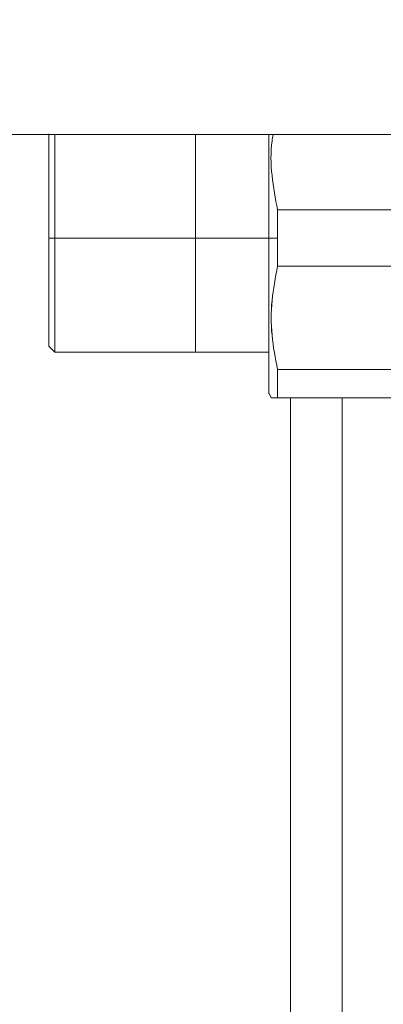
# Model space of a CAD drawing. Units: millimetres. Extents: x 12 to 362, y 24 to 280.
# Drawn here: x 274 to 276, y 230 to 235 of the extents above; entities that cross this region are included whole.
import ezdxf

# ---------------------------------------------------------------- set-up
doc = ezdxf.new("R2010")
doc.units = ezdxf.units.MM
doc.styles.add('SLDTEXTSTYLE0', font='TXT', dxfattribs={"width": 0.75})
doc.dimstyles.new('SLDDIMSTYLE2', dxfattribs={"dimtxt": 3.5, "dimasz": 3.302, "dimexe": 0, "dimexo": 0.0625, "dimgap": 0.875, "dimtad": 1, "dimlfac": 22, "dimrnd": 1e-09, "dimzin": 12, "dimdsep": 46, "dimtxsty": 'SLDTEXTSTYLE0', "dimsah": 1, "dimcen": 0.09, "dimadec": 0, "dimazin": 3, "dimtfac": 1, "dimtofl": 0, "dimtmove": 0, "dimatfit": 3, "dimfxl": 1, "dimfrac": 2, "dimtolj": 1, "dimtzin": 12, "dimarcsym": 0})

# ---------------------------------------------------------------- blocks, each defined once
blk = doc.blocks.new('_D_5')
at = {"color": 7, "linetype": 'Continuous', "lineweight": 0}
blk.add_line((263.4024, 247.1416), (290.6751, 247.1416), dxfattribs=at)
for points in [[(263.4024, 247.1416), (266.7044, 246.6336), (266.7044, 247.6496)], [(290.6751, 247.1416), (287.3731, 247.6496), (287.3731, 246.6336)]]:
    blk.add_solid(points, dxfattribs=at)
at = {"color": 7, "linetype": 'Continuous', "lineweight": 0, "insert": (274.3009, 251.6534, 97.8877), "char_height": 3.5, "attachment_point": 1, "style": 'SLDTEXTSTYLE0'}
blk.add_mtext('600', dxfattribs=at)

msp = doc.modelspace()

# ---------------------------------------------------------------- linework, layer by layer
at = {"color": 7, "linetype": 'Continuous', "lineweight": 15}
for p, q in [((263.40235, 234.45801), (290.67508, 234.45801)), ((275.97006, 234.06082), (275.33464, 234.06082)), ((275.33467, 234.06082), (275.33465, 233.91256)), ((274.16145, 233.91256), (274.12963, 233.91256)), ((275.28871, 233.91256), (274.16144, 233.91256)), ((275.28872, 233.91256), (275.28871, 233.91256)), ((275.28872, 233.91256), (275.33465, 233.91256)), ((275.33465, 233.91256), (275.33467, 233.7643)), ((275.97006, 233.7643), (275.33464, 233.7643)), ((275.33464, 233.7643), (275.97006, 233.7643)), ((274.12943, 233.34371), (274.16168, 233.31147)), ((274.16144, 233.31171), (275.28871, 233.31171)), ((275.32344, 233.28991), (275.32345, 233.28991)), ((275.97006, 233.21991), (275.33464, 233.21991)), ((275.28844, 233.09486), (275.30279, 233.07)), ((275.32785, 233.07165), (275.33464, 233.07165)), ((275.33464, 233.07165), (275.97006, 233.07165)), ((275.97006, 233.07165), (275.33464, 233.07165)), ((275.67508, 233.07165), (275.67508, 220.21167))]:
    msp.add_line(p, q, dxfattribs=at)
at = {"color": 8, "linetype": 'Continuous', "lineweight": 15}
msp.add_line((275.40235, 233.07165), (275.40235, 219.56831), dxfattribs=at)
at = {"color": 7, "linetype": 'Continuous', "lineweight": 15, "flags": 128}
for points in [[(274.12963, 233.91256), (274.12965, 233.97685), (274.12966, 234.02646), (274.12965, 234.07457), (274.12963, 234.13391), (274.12964, 234.17888), (274.12966, 234.22206), (274.12966, 234.26898), (274.12965, 234.29217), (274.12965, 234.30363), (274.12964, 234.30932), (274.12964, 234.31215), (274.12964, 234.31356), (274.12964, 234.31427), (274.12964, 234.31462), (274.12964, 234.3148), (274.12964, 234.31488), (274.12964, 234.31493), (274.12964, 234.31495), (274.12964, 234.31496), (274.12964, 234.31497), (274.12964, 234.31497), (274.12964, 234.31497), (274.12964, 234.31497), (274.12964, 234.31497), (274.12964, 234.31497), (274.12964, 234.32272), (274.12964, 234.34916), (274.12965, 234.38809), (274.12966, 234.42108), (274.12966, 234.44132), (274.12965, 234.45408), (274.12964, 234.45801)], [(274.16145, 233.91256), (274.16147, 233.84467), (274.16148, 233.79228), (274.16147, 233.74149), (274.16145, 233.67883), (274.16146, 233.63135), (274.16147, 233.58575), (274.16148, 233.53621), (274.16147, 233.51172), (274.16146, 233.49962), (274.16146, 233.49361), (274.16146, 233.49063), (274.16146, 233.48913), (274.16146, 233.48839), (274.16146, 233.48802), (274.16146, 233.48783), (274.16146, 233.48774), (274.16146, 233.48769), (274.16146, 233.48767), (274.16146, 233.48766), (274.16146, 233.48765), (274.16146, 233.48765), (274.16146, 233.48765), (274.16146, 233.48765), (274.16146, 233.48765), (274.16146, 233.48765), (274.16146, 233.47946), (274.16146, 233.45837), (274.16147, 233.42804), (274.16148, 233.39198), (274.16148, 233.37101), (274.16148, 233.35424), (274.16147, 233.34076), (274.16144, 233.3298), (274.16144, 233.32435), (274.16146, 233.31602), (274.16148, 233.31256), (274.16148, 233.31167)], [(275.28871, 233.09438), (275.28872, 233.09782), (275.28873, 233.10209), (275.28874, 233.10486), (275.28874, 233.1064), (275.28874, 233.10721), (275.28874, 233.10763), (275.28874, 233.10784), (275.28874, 233.10794), (275.28874, 233.108), (275.28874, 233.10802), (275.28874, 233.10804), (275.28874, 233.10804), (275.28874, 233.10805), (275.28874, 233.10805), (275.28874, 233.10805), (275.28874, 233.10805), (275.28874, 233.10805), (275.28874, 233.10805), (275.28874, 233.10805), (275.28874, 233.10805), (275.28874, 233.10806), (275.28874, 233.10806), (275.28874, 233.10809), (275.28874, 233.10815), (275.28874, 233.10835), (275.28874, 233.10899), (275.28874, 233.1111), (275.28873, 233.11868), (275.28873, 233.12631), (275.28873, 233.13707), (275.28872, 233.15182), (275.28872, 233.18609), (275.28873, 233.20603), (275.28873, 233.21667), (275.28874, 233.22216), (275.28874, 233.22494), (275.28874, 233.22635), (275.28874, 233.22705), (275.28874, 233.2274), (275.28874, 233.22758), (275.28874, 233.22767), (275.28874, 233.22771), (275.28874, 233.22773), (275.28874, 233.22774), (275.28874, 233.22775), (275.28874, 233.22775), (275.28874, 233.22775), (275.28874, 233.22776), (275.28874, 233.22776), (275.28874, 233.22777), (275.28874, 233.22778), (275.28874, 233.22781), (275.28874, 233.22786), (275.28874, 233.22797), (275.28874, 233.22826), (275.28874, 233.22903), (275.28874, 233.23124), (275.28874, 233.23793), (275.28873, 233.2593), (275.28873, 233.27319), (275.28873, 233.29008), (275.28872, 233.31026), (275.28872, 233.33402), (275.28872, 233.39669), (275.28873, 233.43013), (275.28873, 233.44734), (275.28874, 233.45606), (275.28874, 233.46044), (275.28874, 233.46264), (275.28874, 233.46375), (275.28874, 233.4643), (275.28874, 233.46457), (275.28874, 233.46471), (275.28874, 233.46478), (275.28874, 233.46482), (275.28874, 233.46483), (275.28874, 233.46484), (275.28874, 233.46485), (275.28874, 233.46485), (275.28874, 233.46485), (275.28874, 233.46485), (275.28874, 233.46487), (275.28874, 233.46489), (275.28874, 233.46493), (275.28874, 233.46501), (275.28874, 233.46518), (275.28874, 233.46562), (275.28874, 233.46679), (275.28874, 233.47011), (275.28874, 233.48002), (275.28874, 233.51085), (275.28873, 233.53031), (275.28873, 233.55346), (275.28872, 233.58044), (275.28872, 233.61139), (275.28872, 233.68647), (275.28873, 233.72486), (275.28873, 233.74422), (275.28874, 233.75394), (275.28874, 233.75881), (275.28874, 233.76124), (275.28874, 233.76246), (275.28874, 233.76307), (275.28874, 233.76338), (275.28874, 233.76353), (275.28874, 233.76361), (275.28874, 233.76364), (275.28874, 233.76366), (275.28874, 233.76367), (275.28874, 233.76368), (275.28874, 233.76368), (275.28874, 233.76368), (275.28874, 233.76368), (275.28874, 233.76368), (275.28874, 233.8134), (275.28872, 233.91256)], [(274.12965, 233.76573), (274.12965, 233.75055), (274.12963, 233.6912), (274.12964, 233.64624), (274.12966, 233.60305), (274.12966, 233.55614), (274.12965, 233.53294), (274.12965, 233.52148), (274.12964, 233.5158), (274.12964, 233.51297), (274.12964, 233.51155), (274.12964, 233.51085), (274.12964, 233.5105), (274.12964, 233.51032), (274.12964, 233.51023), (274.12964, 233.51019), (274.12964, 233.51017), (274.12964, 233.51015), (274.12964, 233.51015), (274.12964, 233.51015), (274.12964, 233.51014), (274.12964, 233.51014), (274.12964, 233.51014), (274.12964, 233.51014), (274.12964, 233.5024), (274.12964, 233.47595), (274.12965, 233.43703), (274.12966, 233.4074)]]:
    msp.add_lwpolyline(points, dxfattribs=at)
at = {"color": 7, "linetype": 'Continuous', "lineweight": 15}
for points, knots in [([(274.12962, 233.36439), (274.12962, 233.36776), (274.12962, 233.37449), (274.12962, 233.42754), (274.12962, 233.51086), (274.12962, 233.62514), (274.12962, 233.76329), (274.12962, 233.91256), (274.12962, 234.06183), (274.12962, 234.19998), (274.12962, 234.31426), (274.12962, 234.39757), (274.12962, 234.45062), (274.12962, 234.45736), (274.12962, 234.46073)], [0, 0, 0, 0, 0.0800304, 0.1600295, 0.2400636, 0.3266973, 0.4133557, 0.5000002, 0.5866438, 0.673303, 0.759936, 0.8399706, 0.9199697, 1, 1, 1, 1]), ([(274.12962, 234.45801), (274.12962, 234.45312), (274.12962, 234.43869), (274.12962, 234.3911), (274.12962, 234.31803), (274.12962, 234.22679), (274.12962, 234.12485), (274.12962, 234.01877), (274.12962, 233.94727), (274.12962, 233.91256)], [0, 0, 0, 0, 0.07999026, 0.23571276, 0.39472996, 0.55374457, 0.70945728, 0.85895165, 1, 1, 1, 1]), ([(274.16144, 233.91256), (274.16144, 233.96287), (274.16144, 234.06349), (274.16144, 234.20544), (274.16144, 234.33038), (274.16144, 234.41908), (274.16144, 234.44842), (274.16144, 234.45801)], [0, 0, 0, 0, 0.2170009, 0.4339228, 0.6509365, 0.8858466, 1, 1, 1, 1]), ([(274.16148, 234.45801), (274.16148, 234.45309), (274.16148, 234.43711), (274.16148, 234.38554), (274.16148, 234.3003), (274.16148, 234.19011), (274.16147, 234.09124), (274.16147, 234.01128), (274.16146, 233.95398), (274.16145, 233.92368), (274.16145, 233.91256)], [0, 0, 0, 0, 0.0559278, 0.181388, 0.405457, 0.5945918, 0.7486248, 0.8675869, 0.9513951, 1, 1, 1, 1]), ([(274.90235, 233.31163), (274.90235, 233.31358), (274.90235, 233.31759), (274.90235, 233.35103), (274.90235, 233.40647), (274.90235, 233.48463), (274.90235, 233.58071), (274.90235, 233.68841), (274.90235, 233.80041), (274.90235, 233.91256), (274.90235, 234.02472), (274.90235, 234.13668), (274.90235, 234.24452), (274.90235, 234.34005), (274.90235, 234.414), (274.90235, 234.44484), (274.90235, 234.45801)], [0, 0, 0, 0, 0.0673757, 0.1387862, 0.2131658, 0.2891278, 0.3650845, 0.4394668, 0.510877, 0.5782528, 0.6456286, 0.7170388, 0.7914204, 0.8673777, 0.9433391, 1, 1, 1, 1]), ([(275.28872, 233.91256), (275.28873, 233.96396), (275.28875, 234.06674), (275.28873, 234.17482), (275.28871, 234.23903), (275.28872, 234.26391), (275.28874, 234.29152), (275.28875, 234.32882), (275.28874, 234.37148), (275.28874, 234.4154), (275.28873, 234.44322), (275.28873, 234.45675), (275.28873, 234.45801)], [0, 0, 0, 0, 0.25808929, 0.51613083, 0.56194516, 0.60776655, 0.65358272, 0.71685799, 0.82147872, 0.90636998, 0.99125138, 1, 1, 1, 1]), ([(275.28871, 234.45801), (275.28871, 234.42647), (275.28871, 234.37422), (275.28871, 234.28942), (275.28871, 234.19131), (275.28871, 234.06522), (275.28871, 233.96245), (275.28871, 233.91256)], [0, 0, 0, 0, 0.21016789, 0.3480591, 0.48599439, 0.75046933, 1, 1, 1, 1]), ([(275.3111, 234.45801), (275.30916, 234.44666), (275.29697, 234.37537), (275.30095, 234.24102), (275.3234, 234.12102), (275.33467, 234.06082)], [0, 0, 0, 0, 0.0862095, 0.5415029, 1, 1, 1, 1]), ([(275.33464, 234.06082), (275.32338, 234.12103), (275.30096, 234.24101), (275.29708, 234.37532), (275.30922, 234.44663), (275.31116, 234.45801)], [0, 0, 0, 0, 0.4585168, 0.913599, 1, 1, 1, 1]), ([(275.33464, 233.91256), (275.33464, 233.94038), (275.33464, 233.99006), (275.33464, 234.0392), (275.33464, 234.06082)], [0, 0, 0, 0, 0.5599744, 1, 1, 1, 1]), ([(274.12962, 233.91256), (274.12962, 233.87785), (274.12962, 233.80635), (274.12962, 233.70028), (274.12962, 233.59828), (274.12962, 233.50729), (274.12962, 233.43326), (274.12962, 233.38076), (274.12962, 233.34909), (274.12962, 233.34529), (274.12962, 233.34345)], [0, 0, 0, 0, 0.1165188, 0.2400163, 0.3686479, 0.5000097, 0.6313715, 0.7600125, 0.8835029, 1, 1, 1, 1]), ([(274.12966, 233.34348), (274.12966, 233.34511), (274.12966, 233.34827), (274.12966, 233.3798), (274.12966, 233.44359), (274.12966, 233.54556), (274.12965, 233.64966), (274.12965, 233.74335), (274.12965, 233.81906), (274.12964, 233.87333), (274.12964, 233.90202), (274.12963, 233.91256)], [0, 0, 0, 0, 0.1106111, 0.2147955, 0.4035177, 0.5667857, 0.7046014, 0.8168373, 0.9035185, 0.9645832, 1, 1, 1, 1]), ([(274.16144, 233.31171), (274.16144, 233.31598), (274.16144, 233.32454), (274.16144, 233.39276), (274.16144, 233.49335), (274.16144, 233.62003), (274.16144, 233.76154), (274.16144, 233.86221), (274.16144, 233.91256)], [0, 0, 0, 0, 0.1732876, 0.3466042, 0.5198727, 0.6799396, 0.8399413, 1, 1, 1, 1]), ([(275.28871, 233.91256), (275.28871, 233.86266), (275.28871, 233.75986), (275.28871, 233.60737), (275.28871, 233.46074), (275.28871, 233.32992), (275.28871, 233.24099), (275.28871, 233.18491), (275.28871, 233.13963), (275.28871, 233.10691), (275.28871, 233.0882), (275.28871, 233.09438), (275.28871, 233.09438)], [0, 0, 0, 0, 0.1164951, 0.2399671, 0.3685745, 0.4999077, 0.6312445, 0.6956218, 0.7600175, 0.8834862, 0.999983, 1, 1, 1, 1]), ([(275.33464, 233.7643), (275.33464, 233.79184), (275.33464, 233.84103), (275.33464, 233.8907), (275.33464, 233.91256)], [0, 0, 0, 0, 0.5599566, 1, 1, 1, 1]), ([(275.33467, 233.7643), (275.32305, 233.70406), (275.29989, 233.58399), (275.29986, 233.40026), (275.32303, 233.28018), (275.33466, 233.21992)], [0, 0, 0, 0, 0.3340131, 0.66580349, 1, 1, 1, 1]), ([(275.33464, 233.21991), (275.32302, 233.28016), (275.29986, 233.40021), (275.30001, 233.58397), (275.32307, 233.70403), (275.33464, 233.7643)], [0, 0, 0, 0, 0.33415175, 0.66580238, 1, 1, 1, 1]), ([(275.33464, 233.07165), (275.33464, 233.09364), (275.33464, 233.13291), (275.33464, 233.19332), (275.33464, 233.21991)], [0, 0, 0, 0, 0.5598507, 1, 1, 1, 1]), ([(275.33466, 233.21992), (275.33466, 233.18987), (275.33465, 233.12978), (275.33465, 233.09103), (275.33465, 233.07165)], [0, 0, 0, 0, 0.5000341, 1, 1, 1, 1]), ([(275.28872, 233.17078), (275.28872, 233.16986), (275.28872, 233.16294), (275.28871, 233.15288), (275.28872, 233.1461), (275.28872, 233.14324)], [0, 0, 0, 0, 0.0822546, 0.6133058, 1, 1, 1, 1]), ([(275.33465, 233.07165), (275.32175, 233.07165), (275.30244, 233.07164), (275.30484, 233.07164), (275.30564, 233.07164)], [0, 0, 0, 0, 0.66796405, 1, 1, 1, 1])]:
    msp.add_open_spline(points, degree=3, knots=knots, dxfattribs=at)

# ---------------------------------------------------------------- dimensions: what is measured, and where the dimension line sits
at = {"color": 7, "linetype": 'Continuous', "lineweight": 0}
dim = msp.add_linear_dim(base=(290.67508, 247.14161), p1=(263.40235, 234.45801), p2=(290.67508, 234.45801), dimstyle='SLDDIMSTYLE2', dxfattribs=at)
dim.commit()
dim.dimension.update_dxf_attribs({"geometry": '_D_5', "text_midpoint": (279.60198, 247.14161), "dimtype": 160})

doc.saveas('drawing.dxf')
